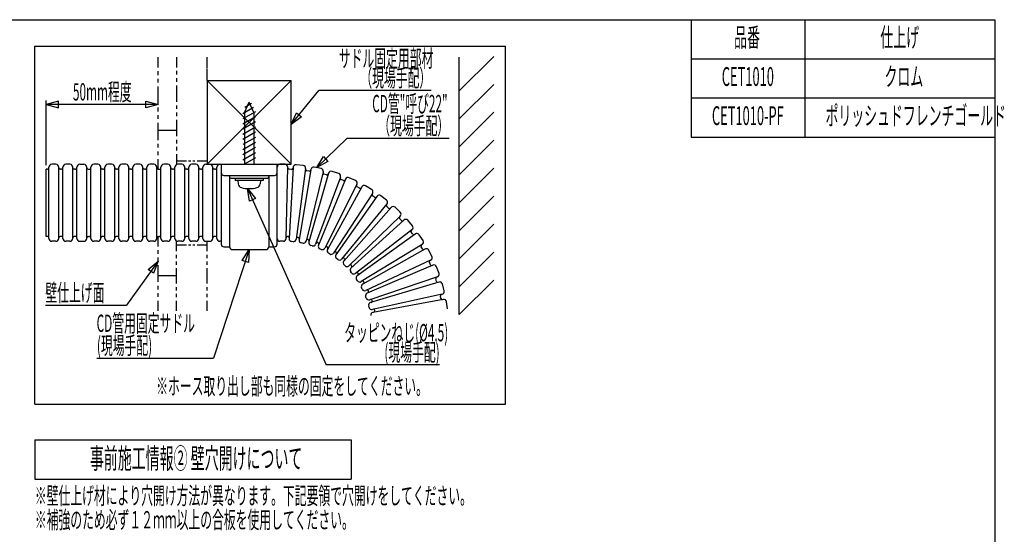
# Model space of a CAD drawing. Extents: x -105 to 315, y 0 to 297.
# Drawn here: x 119 to 295, y 188 to 280 of the extents above; entities that cross this region are included whole.
import ezdxf
from ezdxf.enums import TextEntityAlignment as Align

# ---------------------------------------------------------------- set-up
doc = ezdxf.new("R2010")
doc.units = 0
for name, pattern in [('AIGENLINE046', [2.4344, 0.6086, -0.6086, 0.6086, -0.6086]), ('AIGENLINE047', [5.7818, 2.7388, -0.6086, 0.6086, -0.6086, 0.6086, -0.6086]), ('AIGENLINE048', [2.5876, 0.6469, -0.6469, 0.6469, -0.6469]), ('AIGENLINE049', [6.1454, 2.9109, -0.6469, 0.6469, -0.6469, 0.6469, -0.6469]), ('AIGENLINE050', [1.52, 0.38, -0.38, 0.38, -0.38]), ('AIGENLINE051', [0.42, 0.105, -0.105, 0.105, -0.105]), ('AIGENLINE052', [2.676, 0.669, -0.669, 0.669, -0.669]), ('AIGENLINE053', [6.3553, 3.0103, -0.669, 0.669, -0.669, 0.669, -0.669]), ('AIGENLINE054', [2.7332, 0.6833, -0.6833, 0.6833, -0.6833]), ('AIGENLINE055', [6.4915, 3.075, -0.6833, 0.6833, -0.6833, 0.6833, -0.6833]), ('AIGENLINE075', [0])]:
    doc.linetypes.add(name, pattern=pattern)
for name, color, linetype in [('LAYER_1', 7, 'CONTINUOUS'), ('LAYER_2', 7, 'CONTINUOUS'), ('LAYER_3', 7, 'CONTINUOUS')]:
    doc.layers.add(name, color=color, linetype=linetype)
doc.styles.get("Standard").update_dxf_attribs({"font": 'TXT', "bigfont": 'BIGFONT'})

# ---------------------------------------------------------------- blocks, each defined once
blk = doc.blocks.new('AIGNBL02010002')
at = {"layer": 'LAYER_2'}
blk.add_line((122.0511, 205.0775), (178.4971, 205.0775), dxfattribs=at)
blk = doc.blocks.new('AIGNBL02010003')
at = {"layer": 'LAYER_2'}
blk.add_line((122.0511, 205.0775), (122.0511, 198.0558), dxfattribs=at)
blk = doc.blocks.new('AIGNBL02010004')
at = {"layer": 'LAYER_2'}
blk.add_line((122.0511, 198.0558), (178.4971, 198.0558), dxfattribs=at)
blk = doc.blocks.new('AIGNBL02010005')
at = {"layer": 'LAYER_2'}
blk.add_line((178.4971, 205.0775), (178.4971, 198.0558), dxfattribs=at)
blk = doc.blocks.new('AIGNBL020100A8')
at = {"layer": 'LAYER_2'}
blk.add_line((167.8011, 269.3057), (152.8011, 254.3057), dxfattribs=at)
blk = doc.blocks.new('AIGNBL020100A9')
at = {"layer": 'LAYER_2'}
blk.add_line((167.8011, 254.3057), (152.8011, 269.3057), dxfattribs=at)
blk = doc.blocks.new('AIGNBL020100AA')
at = {"layer": 'LAYER_2'}
blk.add_line((197.8011, 262.4307), (203.9674, 268.5969), dxfattribs=at)
blk = doc.blocks.new('AIGNBL020100AB')
at = {"layer": 'LAYER_2'}
blk.add_line((197.8011, 257.4307), (203.9674, 263.5969), dxfattribs=at)
blk = doc.blocks.new('AIGNBL020100AC')
at = {"layer": 'LAYER_2'}
blk.add_line((197.8011, 267.4307), (203.9674, 273.5969), dxfattribs=at)
blk = doc.blocks.new('AIGNBL020100AD')
at = {"layer": 'LAYER_2'}
blk.add_line((197.8011, 252.4307), (203.9674, 258.5969), dxfattribs=at)
blk = doc.blocks.new('AIGNBL020100AE')
at = {"layer": 'LAYER_2'}
blk.add_line((197.8011, 247.4307), (203.9674, 253.5969), dxfattribs=at)
blk = doc.blocks.new('AIGNBL020100AF')
at = {"layer": 'LAYER_2'}
blk.add_line((197.8011, 242.4307), (203.9674, 248.5969), dxfattribs=at)
blk = doc.blocks.new('AIGNBL020100B0')
at = {"layer": 'LAYER_2'}
blk.add_line((197.8011, 237.4307), (203.9674, 243.5969), dxfattribs=at)
blk = doc.blocks.new('AIGNBL020100B1')
at = {"layer": 'LAYER_2'}
blk.add_line((197.8011, 232.4307), (203.9674, 238.5969), dxfattribs=at)
blk = doc.blocks.new('AIGNBL020100B2')
at = {"layer": 'LAYER_2'}
blk.add_line((197.8011, 227.4307), (203.9674, 233.5969), dxfattribs=at)
blk = doc.blocks.new('AIGNBL020100B3')
at = {"layer": 'LAYER_2'}
blk.add_line((122.0511, 275.4307), (206.0511, 275.4307), dxfattribs=at)
blk = doc.blocks.new('AIGNBL020100B4')
at = {"layer": 'LAYER_2'}
blk.add_line((206.0511, 211.4307), (206.0511, 275.4307), dxfattribs=at)
blk = doc.blocks.new('AIGNBL020100B5')
at = {"layer": 'LAYER_2'}
blk.add_line((122.0511, 211.4307), (122.0511, 275.4307), dxfattribs=at)
blk = doc.blocks.new('AIGNBL020100B6')
at = {"layer": 'LAYER_2'}
blk.add_line((122.0511, 211.4307), (206.0511, 211.4307), dxfattribs=at)
blk = doc.blocks.new('AIGNBL020200D1')
at = {"layer": 'LAYER_2'}
for p, q in [((147.3011, 238.7557), (147.3011, 240.5557)), ((147.3011, 228.1307), (147.3011, 229.9307))]:
    blk.add_line(p, q, dxfattribs=at)
at = {"layer": 'LAYER_2', "linetype": 'AIGENLINE047'}
blk.add_line((147.3011, 232.9738), (147.3011, 238.4513), dxfattribs=at)
at = {"layer": 'LAYER_2', "linetype": 'AIGENLINE046'}
blk.add_line((147.3011, 230.5393), (147.3011, 232.6694), dxfattribs=at)
blk = doc.blocks.new('AIGNBL020100D0')
at = {"layer": 'LAYER_2'}
blk.add_blockref('AIGNBL020200D1', (0, 0), dxfattribs=at)
blk = doc.blocks.new('AIGNBL020100D2')
at = {"layer": 'LAYER_2', "linetype": 'AIGENLINE075'}
blk.add_line((144.0511, 234.4307), (147.3011, 234.4307), dxfattribs=at)
blk = doc.blocks.new('AIGNBL020200D4')
at = {"layer": 'LAYER_2'}
for p, q in [((147.3011, 273.4306), (147.3011, 271.6307)), ((147.3011, 256.1057), (147.3011, 254.3057))]:
    blk.add_line(p, q, dxfattribs=at)
at = {"layer": 'LAYER_2', "linetype": 'AIGENLINE048'}
blk.add_line((147.3011, 270.9838), (147.3011, 268.7197), dxfattribs=at)
at = {"layer": 'LAYER_2', "linetype": 'AIGENLINE049'}
blk.add_line((147.3011, 268.3963), (147.3011, 256.4291), dxfattribs=at)
blk = doc.blocks.new('AIGNBL020100D3')
at = {"layer": 'LAYER_2'}
blk.add_blockref('AIGNBL020200D4', (0, 0), dxfattribs=at)
blk = doc.blocks.new('AIGNBL020100D5')
at = {"layer": 'LAYER_2', "linetype": 'AIGENLINE075'}
blk.add_line((144.0511, 260.4307), (147.3011, 260.4307), dxfattribs=at)
blk = doc.blocks.new('AIGNBL020200D7')
at = {"layer": 'LAYER_2'}
for p, q in [((147.3011, 254.9307), (149.1011, 254.9307)), ((151.0011, 254.9307), (152.8011, 254.9307))]:
    blk.add_line(p, q, dxfattribs=at)
at = {"layer": 'LAYER_2', "linetype": 'AIGENLINE050'}
blk.add_line((149.4811, 254.9307), (150.8111, 254.9307), dxfattribs=at)
blk = doc.blocks.new('AIGNBL020100D6')
at = {"layer": 'LAYER_2'}
blk.add_blockref('AIGNBL020200D7', (0, 0), dxfattribs=at)
blk = doc.blocks.new('AIGNBL020200D9')
at = {"layer": 'LAYER_2'}
for p, q in [((147.3011, 239.9306), (149.1011, 239.9306)), ((151.0011, 239.9306), (152.8011, 239.9306))]:
    blk.add_line(p, q, dxfattribs=at)
at = {"layer": 'LAYER_2', "linetype": 'AIGENLINE050'}
blk.add_line((149.4811, 239.9306), (150.8111, 239.9306), dxfattribs=at)
blk = doc.blocks.new('AIGNBL020100D8')
at = {"layer": 'LAYER_2'}
blk.add_blockref('AIGNBL020200D9', (0, 0), dxfattribs=at)
blk = doc.blocks.new('AIGNBL020200DB')
at = {"layer": 'LAYER_2'}
for p, q in [((152.8011, 238.7557), (152.8011, 240.5557)), ((152.8011, 228.1307), (152.8011, 229.9307))]:
    blk.add_line(p, q, dxfattribs=at)
at = {"layer": 'LAYER_2', "linetype": 'AIGENLINE047'}
blk.add_line((152.8011, 232.9738), (152.8011, 238.4513), dxfattribs=at)
at = {"layer": 'LAYER_2', "linetype": 'AIGENLINE046'}
blk.add_line((152.8011, 230.5393), (152.8011, 232.6694), dxfattribs=at)
blk = doc.blocks.new('AIGNBL020100DA')
at = {"layer": 'LAYER_2'}
blk.add_blockref('AIGNBL020200DB', (0, 0), dxfattribs=at)
blk = doc.blocks.new('AIGNBL020200DD')
at = {"layer": 'LAYER_2'}
for p, q in [((152.8011, 271.6307), (152.8011, 273.4306)), ((152.8011, 269.3057), (152.8011, 271.1057))]:
    blk.add_line(p, q, dxfattribs=at)
at = {"layer": 'LAYER_2', "linetype": 'AIGENLINE051'}
blk.add_line((152.8011, 271.2107), (152.8011, 271.5782), dxfattribs=at)
blk = doc.blocks.new('AIGNBL020100DC')
at = {"layer": 'LAYER_2'}
blk.add_blockref('AIGNBL020200DD', (0, 0), dxfattribs=at)
blk = doc.blocks.new('AIGNBL020200DF')
at = {"layer": 'LAYER_2'}
for p, q in [((144.0511, 239.6307), (144.0511, 241.4307)), ((144.0511, 228.1307), (144.0511, 229.9307))]:
    blk.add_line(p, q, dxfattribs=at)
at = {"layer": 'LAYER_2', "linetype": 'AIGENLINE053'}
blk.add_line((144.0511, 233.2755), (144.0511, 239.2962), dxfattribs=at)
at = {"layer": 'LAYER_2', "linetype": 'AIGENLINE052'}
blk.add_line((144.0511, 230.5996), (144.0511, 232.941), dxfattribs=at)
blk = doc.blocks.new('AIGNBL020100DE')
at = {"layer": 'LAYER_2'}
blk.add_blockref('AIGNBL020200DF', (0, 0), dxfattribs=at)
blk = doc.blocks.new('AIGNBL020200E1')
at = {"layer": 'LAYER_2'}
for p, q in [((144.0511, 271.6307), (144.0511, 273.4306)), ((144.0511, 253.4307), (144.0511, 255.2307))]:
    blk.add_line(p, q, dxfattribs=at)
at = {"layer": 'LAYER_2', "linetype": 'AIGENLINE055'}
blk.add_line((144.0511, 258.6473), (144.0511, 271.289), dxfattribs=at)
at = {"layer": 'LAYER_2', "linetype": 'AIGENLINE054'}
blk.add_line((144.0511, 255.914), (144.0511, 258.3057), dxfattribs=at)
blk = doc.blocks.new('AIGNBL020100E0')
at = {"layer": 'LAYER_2'}
blk.add_blockref('AIGNBL020200E1', (0, 0), dxfattribs=at)
blk = doc.blocks.new('AIGNBL02010230')
at = {"layer": 'LAYER_2'}
blk.add_line((124.0511, 254.1307), (124.0511, 265.7109), dxfattribs=at)
blk = doc.blocks.new('AIGNBL02020232')
at = {"layer": 'LAYER_2'}
for p, q in [((141.8411, 265.6033), (144.0516, 265.0109)), ((141.8411, 264.4185), (141.8411, 265.6033)), ((144.0516, 265.0109), (141.8411, 264.4185))]:
    blk.add_line(p, q, dxfattribs=at)
blk = doc.blocks.new('AIGNBL02020233')
at = {"layer": 'LAYER_2'}
for p, q in [((126.2612, 265.6033), (124.0507, 265.0109)), ((126.2612, 264.4185), (126.2612, 265.6033)), ((124.0507, 265.0109), (126.2612, 264.4185))]:
    blk.add_line(p, q, dxfattribs=at)
blk = doc.blocks.new('AIGNBL02010231')
at = {"layer": 'LAYER_2'}
blk.add_line((144.0511, 265.0109), (124.0511, 265.0109), dxfattribs=at)
for name in ['AIGNBL02020233', 'AIGNBL02020232']:
    blk.add_blockref(name, (0, 0), dxfattribs=at)
blk = doc.blocks.new('AIGNBL02010234')
at = {"layer": 'LAYER_2'}
blk.add_line((196.0118, 258.9401), (177.7653, 258.9401), dxfattribs=at)
blk = doc.blocks.new('AIGNBL02020236')
at = {"layer": 'LAYER_2'}
for p, q in [((172.379, 253.7209), (173.5543, 255.6846)), ((173.5543, 255.6846), (174.3788, 254.8337)), ((174.3788, 254.8337), (172.379, 253.7209))]:
    blk.add_line(p, q, dxfattribs=at)
blk = doc.blocks.new('AIGNBL02010235')
at = {"layer": 'LAYER_2'}
blk.add_line((172.379, 253.7209), (177.7653, 258.9401), dxfattribs=at)
blk.add_blockref('AIGNBL02020236', (0, 0), dxfattribs=at)
blk = doc.blocks.new('AIGNBL02010237')
at = {"layer": 'LAYER_2'}
blk.add_line((194.3157, 218.4673), (174.0454, 218.4673), dxfattribs=at)
blk = doc.blocks.new('AIGNBL02020239')
at = {"layer": 'LAYER_2'}
for p, q in [((160.3501, 247.7055), (159.9904, 249.9655)), ((159.9904, 249.9655), (161.4321, 248.1883)), ((161.4321, 248.1883), (160.3501, 247.7055))]:
    blk.add_line(p, q, dxfattribs=at)
blk = doc.blocks.new('AIGNBL02010238')
at = {"layer": 'LAYER_2'}
blk.add_line((159.9904, 249.9655), (174.0454, 218.4673), dxfattribs=at)
blk.add_blockref('AIGNBL02020239', (0, 0), dxfattribs=at)
blk = doc.blocks.new('AIGNBL0201023A')
at = {"layer": 'LAYER_2'}
blk.add_line((133.1212, 219.6704), (153.9398, 219.6704), dxfattribs=at)
blk = doc.blocks.new('AIGNBL0202023C')
at = {"layer": 'LAYER_2'}
for p, q in [((159.0436, 237.1397), (160.2952, 239.0557)), ((160.2952, 239.0557), (160.1694, 236.7706)), ((160.1694, 236.7706), (159.0436, 237.1397))]:
    blk.add_line(p, q, dxfattribs=at)
blk = doc.blocks.new('AIGNBL0201023B')
at = {"layer": 'LAYER_2'}
blk.add_line((160.2952, 239.0557), (153.9398, 219.6704), dxfattribs=at)
blk.add_blockref('AIGNBL0202023C', (0, 0), dxfattribs=at)
blk = doc.blocks.new('AIGNBL0201023D')
at = {"layer": 'LAYER_2'}
blk.add_line((123.9126, 229.1037), (138.4093, 229.1037), dxfattribs=at)
blk = doc.blocks.new('AIGNBL0202023F')
at = {"layer": 'LAYER_2'}
for p, q in [((142.2816, 235.5209), (144.0511, 236.9722)), ((144.0511, 236.9722), (143.2445, 234.8305)), ((143.2445, 234.8305), (142.2816, 235.5209))]:
    blk.add_line(p, q, dxfattribs=at)
blk = doc.blocks.new('AIGNBL0201023E')
at = {"layer": 'LAYER_2'}
blk.add_line((144.0511, 236.9722), (138.4093, 229.1037), dxfattribs=at)
blk.add_blockref('AIGNBL0202023F', (0, 0), dxfattribs=at)
blk = doc.blocks.new('AIGNBL02010240')
at = {"layer": 'LAYER_2'}
blk.add_line((192.801, 267.4958), (172.7281, 267.4958), dxfattribs=at)
blk = doc.blocks.new('AIGNBL02020242')
at = {"layer": 'LAYER_2'}
for p, q in [((167.8011, 261.4194), (168.7332, 263.5095)), ((169.6535, 262.7633), (167.8011, 261.4194)), ((168.7332, 263.5095), (169.6535, 262.7633))]:
    blk.add_line(p, q, dxfattribs=at)
blk = doc.blocks.new('AIGNBL02010241')
at = {"layer": 'LAYER_2'}
blk.add_line((167.8011, 261.4194), (172.7281, 267.4958), dxfattribs=at)
blk.add_blockref('AIGNBL02020242', (0, 0), dxfattribs=at)

msp = doc.modelspace()

# ---------------------------------------------------------------- linework, layer by layer
at = {"layer": 'LAYER_2'}
for p, q in [((197.8011, 227.4307), (197.8011, 273.4307)), ((152.8011, 269.3057), (167.8011, 269.3057)), ((152.8011, 269.3057), (152.8011, 254.3057)), ((167.8011, 254.3057), (167.8011, 269.3057)), ((161.0802, 264.4287), (159.1761, 263.3294)), ((159.4511, 263.5557), (160.3011, 265.4057)), ((160.7468, 265.1542), (159.5336, 264.4538)), ((161.1511, 263.5557), (160.3011, 265.4057)), ((161.4261, 263.7105), (159.1761, 262.4114)), ((161.4261, 262.7925), (159.1761, 261.4934)), ((159.4511, 263.5557), (159.4511, 254.3057)), ((161.1511, 263.5557), (161.1511, 254.3057)), ((161.4261, 261.8745), (159.1761, 260.5754)), ((161.4261, 260.9565), (159.1761, 259.6574)), ((161.4261, 260.0385), (159.1761, 258.7395)), ((161.4261, 259.1205), (159.1761, 257.8215)), ((161.4261, 258.2025), (159.1761, 256.9035)), ((161.4261, 257.2845), (159.1761, 255.9855)), ((161.4261, 256.3666), (159.1761, 255.0675)), ((161.4261, 255.4486), (159.4465, 254.3057)), ((124.0511, 241.4307), (124.0511, 253.4307)), ((124.3011, 253.4307), (124.0511, 253.4307)), ((124.5511, 241.0557), (124.5511, 253.8057)), ((125.8011, 254.3057), (125.0511, 254.3057)), ((126.3011, 241.0557), (126.3011, 253.8057)), ((126.8011, 253.4307), (126.5511, 253.4307)), ((127.0511, 241.0557), (127.0511, 253.8057)), ((128.3011, 254.3057), (127.5511, 254.3057)), ((128.8011, 241.0557), (128.8011, 253.8057)), ((129.3011, 253.4307), (129.0511, 253.4307)), ((129.5511, 241.0557), (129.5511, 253.8057)), ((130.0511, 254.3057), (130.8011, 254.3057)), ((131.3011, 241.0557), (131.3011, 253.8057)), ((131.5511, 253.4307), (131.8011, 253.4307)), ((132.0511, 241.0557), (132.0511, 253.8057)), ((133.3011, 254.3057), (132.5511, 254.3057)), ((133.8011, 241.0557), (133.8011, 253.8057)), ((134.3011, 253.4307), (134.0511, 253.4307)), ((134.5511, 241.0557), (134.5511, 253.8057)), ((135.8011, 254.3057), (135.0511, 254.3057)), ((136.3011, 241.0557), (136.3011, 253.8057)), ((136.8011, 253.4307), (136.5511, 253.4307)), ((137.0511, 241.0557), (137.0511, 253.8057)), ((138.3011, 254.3057), (137.5511, 254.3057)), ((138.8011, 241.0557), (138.8011, 253.8057)), ((139.3011, 253.4307), (139.0511, 253.4307)), ((139.5511, 241.0557), (139.5511, 253.8057)), ((140.8011, 254.3057), (140.0511, 254.3057)), ((141.3011, 241.0557), (141.3011, 253.8057)), ((141.8011, 253.4307), (141.5511, 253.4307)), ((142.0511, 241.0557), (142.0511, 253.8057)), ((143.3011, 254.3057), (142.5511, 254.3057)), ((143.8011, 241.0557), (143.8011, 253.8057)), ((144.0511, 253.4307), (144.3011, 253.4307)), ((144.5511, 241.0557), (144.5511, 253.8057)), ((145.8011, 254.3057), (145.0511, 254.3057)), ((146.3011, 241.0557), (146.3011, 253.8057)), ((146.8011, 253.4307), (146.5511, 253.4307)), ((147.0511, 241.0557), (147.0511, 253.8057)), ((148.3011, 254.3057), (147.5511, 254.3057)), ((148.8011, 241.0557), (148.8011, 253.8057)), ((149.3011, 253.4307), (149.0511, 253.4307)), ((149.5511, 241.0557), (149.5511, 253.8057)), ((150.8011, 254.3057), (150.0511, 254.3057)), ((151.3011, 241.0557), (151.3011, 253.8057)), ((151.8011, 253.4307), (151.5511, 253.4307)), ((152.0511, 241.0557), (152.0511, 253.8057)), ((152.5511, 254.3057), (167.8011, 254.3057)), ((153.8011, 241.0557), (153.8011, 253.8057)), ((154.3011, 253.4307), (154.0511, 253.4307)), ((154.5511, 241.0557), (154.5511, 253.8057)), ((155.3011, 254.3057), (155.3011, 240.0557)), ((165.3011, 240.0557), (165.3011, 254.3057)), ((166.6953, 254.3053), (165.8011, 254.3057)), ((166.7039, 254.3052), (166.6953, 254.3053)), ((166.9093, 241.0439), (167.1927, 253.7942)), ((167.887, 253.3993), (167.4322, 253.417)), ((168.1551, 253.7567), (167.4465, 241.023)), ((168.1556, 253.7654), (168.1551, 253.7567)), ((169.9529, 254.108), (168.6907, 254.2276)), ((170.3906, 253.5449), (168.6945, 240.9047)), ((171.3428, 253.4009), (169.2261, 240.8244)), ((169.9615, 254.1069), (169.9529, 254.108)), ((171.3443, 253.4094), (171.3428, 253.4009)), ((173.1685, 253.5506), (171.9274, 253.8095)), ((173.1769, 253.5486), (173.1685, 253.5506)), ((155.8011, 252.3057), (164.8011, 252.3057)), ((156.8011, 252.3057), (156.8011, 239.5557)), ((157.0511, 251.8057), (163.5511, 251.8057)), ((157.8011, 251.8057), (157.8011, 251.4057)), ((162.8011, 251.4057), (157.8011, 251.4057)), ((158.3011, 251.4056), (158.3546, 250.7942)), ((162.3011, 251.4056), (162.2476, 250.7942)), ((162.8011, 251.8057), (162.8011, 251.4057)), ((163.8011, 252.3057), (163.8011, 239.5557)), ((173.541, 252.9424), (170.4533, 240.5684)), ((171.0367, 253.0755), (170.5867, 253.1435)), ((174.4714, 252.6937), (170.9727, 240.4295)), ((176.6052, 251.9941), (172.1639, 240.039)), ((177.5022, 251.6437), (172.6647, 239.8434)), ((174.1311, 252.4042), (173.6914, 252.5217)), ((174.4739, 252.702), (174.4714, 252.6937)), ((176.3024, 252.6399), (175.0977, 253.0349)), ((176.3106, 252.637), (176.3024, 252.6399)), ((177.1319, 251.3938), (176.708, 251.5594)), ((177.5056, 251.6517), (177.5022, 251.6437)), ((179.316, 251.3872), (178.1625, 251.9134)), ((179.5452, 250.7118), (173.8052, 239.3232)), ((180.3979, 250.2641), (174.2812, 239.0732)), ((179.3238, 251.3834), (179.316, 251.3872)), ((180.0021, 250.0567), (179.5992, 250.2683)), ((180.4021, 250.2717), (180.3979, 250.2641)), ((182.172, 249.8079), (181.084, 250.4588)), ((182.1793, 249.8033), (182.172, 249.8079)), ((182.3249, 249.1113), (175.357, 238.4297)), ((183.1227, 248.5717), (175.8023, 238.1284)), ((182.7063, 248.4096), (182.3294, 248.6645)), ((183.1277, 248.5788), (183.1227, 248.5717)), ((184.8352, 247.9216), (183.8261, 248.6891)), ((184.842, 247.9161), (184.8352, 247.9216)), ((184.9099, 247.2123), (176.8, 237.3695)), ((185.6429, 246.5876), (177.2092, 237.0208)), ((185.2111, 246.4726), (184.8648, 246.7678)), ((185.6486, 246.594), (185.6429, 246.5876)), ((187.2727, 245.7515), (186.355, 246.6262)), ((187.2683, 245.0383), (178.1166, 236.1559)), ((187.4856, 244.2697), (187.1741, 244.6015)), ((187.2788, 245.7453), (187.2727, 245.7515)), ((187.9274, 244.3361), (178.4846, 235.7639)), ((189.3709, 242.6161), (179.2904, 234.8037)), ((187.9339, 244.3419), (187.9274, 244.3361)), ((189.4545, 243.3244), (188.6395, 244.2955)), ((189.4598, 243.3176), (189.4545, 243.3244)), ((124.3011, 241.4307), (124.0511, 241.4307)), ((126.8011, 241.4307), (126.5511, 241.4307)), ((129.3011, 241.4307), (129.0511, 241.4307)), ((131.5511, 241.4307), (131.8011, 241.4307)), ((134.3011, 241.4307), (134.0511, 241.4307)), ((136.8011, 241.4307), (136.5511, 241.4307)), ((139.3011, 241.4307), (139.0511, 241.4307)), ((141.8011, 241.4307), (141.5511, 241.4307)), ((144.0511, 241.4307), (144.3011, 241.4307)), ((146.8011, 241.4307), (146.5511, 241.4307)), ((149.3011, 241.4307), (149.0511, 241.4307)), ((151.8011, 241.4307), (151.5511, 241.4307)), ((154.3011, 241.4307), (154.0511, 241.4307)), ((166.9123, 241.1786), (166.9122, 241.1747)), ((167.2142, 241.4173), (167.1715, 241.419)), ((167.2181, 241.4171), (167.2142, 241.4173)), ((168.7125, 241.0382), (168.7119, 241.0344)), ((169.039, 241.242), (168.9968, 241.2484)), ((169.0428, 241.2414), (169.039, 241.242)), ((170.833, 240.8654), (170.7918, 240.8764)), ((170.8368, 240.8644), (170.833, 240.8654)), ((189.9481, 241.8451), (179.6127, 234.3733)), ((189.5016, 241.8281), (189.2289, 242.1925)), ((189.9552, 241.8501), (189.9481, 241.8451)), ((191.3535, 240.6702), (190.6512, 241.7258)), ((125.8011, 240.5557), (125.0511, 240.5557)), ((128.3011, 240.5557), (127.5511, 240.5557)), ((130.0511, 240.5557), (130.8011, 240.5557)), ((133.3011, 240.5557), (132.5511, 240.5557)), ((135.8011, 240.5557), (135.0511, 240.5557)), ((138.3011, 240.5557), (137.5511, 240.5557)), ((140.8011, 240.5557), (140.0511, 240.5557)), ((143.3011, 240.5557), (142.5511, 240.5557)), ((145.8011, 240.5557), (145.0511, 240.5557)), ((148.3011, 240.5557), (147.5511, 240.5557)), ((150.8011, 240.5557), (150.0511, 240.5557)), ((152.5511, 240.5557), (153.3011, 240.5557)), ((155.3011, 240.5557), (155.0511, 240.5557)), ((155.8011, 239.5557), (156.8011, 239.5557)), ((163.8011, 239.5557), (164.8011, 239.5557)), ((166.4344, 240.5557), (165.8011, 240.5557)), ((168.1479, 240.4739), (167.9025, 240.4971)), ((169.8622, 240.2008), (169.621, 240.2511)), ((170.4859, 240.6991), (170.485, 240.6953)), ((171.5357, 239.7393), (171.3015, 239.816)), ((172.2108, 240.1653), (172.2094, 240.1617)), ((172.5742, 240.292), (172.5344, 240.3076)), ((172.5778, 240.2906), (172.5742, 240.292)), ((173.1476, 239.095), (172.9234, 239.1972)), ((173.8658, 239.4434), (173.8641, 239.44)), ((174.2411, 239.5291), (174.2033, 239.549)), ((174.2445, 239.5273), (174.2411, 239.5291)), ((191.1919, 239.9755), (180.307, 233.3296)), ((191.68, 239.1453), (180.5795, 232.8661)), ((191.2344, 239.178), (191.0038, 239.5703)), ((191.3581, 240.6628), (191.3535, 240.6702)), ((191.6876, 239.1495), (191.68, 239.1453)), ((157.3011, 239.0557), (163.3011, 239.0557)), ((174.6781, 238.2758), (174.4666, 238.4023)), ((175.4306, 238.5425), (175.4284, 238.5392)), ((175.813, 238.586), (175.7776, 238.6099)), ((175.8162, 238.5838), (175.813, 238.586)), ((176.1083, 237.2919), (175.9122, 237.4411)), ((176.8857, 237.4735), (176.8832, 237.4705)), ((177.2706, 237.4743), (177.2381, 237.502)), ((177.2735, 237.4718), (177.2706, 237.4743)), ((192.9464, 237.8218), (192.3656, 238.9487)), ((192.9501, 237.8139), (192.9464, 237.8218)), ((177.4206, 236.1555), (177.2422, 236.3255)), ((178.2133, 236.2497), (178.2105, 236.247)), ((178.5959, 236.2078), (178.5667, 236.2389)), ((178.5985, 236.205), (178.5959, 236.2078)), ((192.7087, 237.1493), (181.1538, 231.7518)), ((193.1017, 236.2701), (181.3732, 231.261)), ((192.6625, 236.352), (192.4768, 236.7675)), ((193.1097, 236.2734), (193.1017, 236.2701)), ((194.2135, 234.8142), (193.7613, 235.9986)), ((178.5986, 234.8805), (178.4402, 235.0692)), ((179.3969, 234.8861), (179.3938, 234.8838)), ((179.7725, 234.8021), (179.7469, 234.8363)), ((179.7748, 234.799), (179.7725, 234.8021)), ((193.9027, 234.1723), (181.8203, 230.0899)), ((194.2163, 234.806), (194.2135, 234.8142)), ((179.628, 233.4826), (179.4915, 233.6878)), ((180.496, 231.9793), (180.3831, 232.1983)), ((180.422, 233.3997), (180.4187, 233.3977)), ((180.786, 233.2745), (180.7643, 233.3114)), ((180.7879, 233.2712), (180.786, 233.2745)), ((194.1957, 233.2549), (181.9839, 229.5777)), ((193.7683, 233.385), (193.6298, 233.8185)), ((194.204, 233.2573), (194.1957, 233.2549)), ((195.1391, 231.6847), (194.8211, 232.9119)), ((181.1918, 230.3889), (181.1039, 230.6191)), ((181.2758, 231.8088), (181.2723, 231.8072)), ((181.6237, 231.644), (181.6062, 231.683)), ((181.6252, 231.6404), (181.6237, 231.644)), ((194.7591, 231.0812), (182.2984, 228.3642)), ((194.5382, 230.3136), (194.4486, 230.7598)), ((195.1411, 231.6762), (195.1391, 231.6847)), ((181.7069, 228.7311), (181.6451, 228.9697)), ((181.9479, 230.1329), (181.9443, 230.1317)), ((182.2754, 229.9306), (182.2624, 229.9713)), ((182.2765, 229.9269), (182.2754, 229.9306)), ((194.9485, 230.1369), (182.4042, 227.8371)), ((194.957, 230.1384), (194.9485, 230.1369)), ((195.7119, 228.4717), (195.532, 229.7267)), ((182.43, 228.3929), (182.4262, 228.3921)), ((182.7329, 228.1554), (182.7245, 228.1973)), ((182.7337, 228.1517), (182.7329, 228.1554))]:
    msp.add_line(p, q, dxfattribs=at)
for centre, radius, start, end in [((124.3011, 253.6807), 0.25, 269.990199, 0.009801), ((125.0511, 253.8057), 0.5, 90.004899, 179.995101), ((125.8011, 253.8057), 0.5, 359.999955, 90.000045), ((126.5511, 253.6807), 0.25, 180.000092, 269.999908), ((126.8011, 253.6807), 0.25, 269.990199, 0.009801), ((127.5511, 253.8057), 0.5, 90.004899, 179.995101), ((128.3011, 253.8057), 0.5, 359.999955, 90.000045), ((129.0511, 253.6807), 0.25, 180.000093, 269.999907), ((129.3011, 253.6807), 0.25, 269.990199, 0.009801), ((130.0511, 253.8057), 0.5, 90.004899, 179.995101), ((130.8011, 253.8057), 0.5, 359.999955, 90.000045), ((131.5511, 253.6807), 0.25, 180.000093, 269.999907), ((131.8011, 253.6807), 0.25, 269.990199, 0.009801), ((132.5511, 253.8057), 0.5, 90.004899, 179.995101), ((133.3011, 253.8057), 0.5, 359.999955, 90.000045), ((134.0511, 253.6807), 0.25, 180.000093, 269.999907), ((134.3011, 253.6807), 0.25, 269.990199, 0.009801), ((135.0511, 253.8057), 0.5, 90.004899, 179.995101), ((135.8011, 253.8057), 0.5, 359.999955, 90.000045), ((136.5511, 253.6807), 0.25, 180.000093, 269.999907), ((136.8011, 253.6807), 0.25, 269.990199, 0.009801), ((137.5511, 253.8057), 0.5, 90.004899, 179.995101), ((138.3011, 253.8057), 0.5, 359.999955, 90.000045), ((139.0511, 253.6807), 0.25, 180.000093, 269.999907), ((139.3011, 253.6807), 0.25, 269.990199, 0.009801), ((140.0511, 253.8057), 0.5, 90.004899, 179.995101), ((140.8011, 253.8057), 0.5, 359.999955, 90.000045), ((141.5511, 253.6807), 0.25, 180.000093, 269.999907), ((141.8011, 253.6807), 0.25, 269.990199, 0.009801), ((142.5511, 253.8057), 0.5, 90.004899, 179.995101), ((143.3011, 253.8057), 0.5, 359.999955, 90.000045), ((144.0511, 253.6807), 0.25, 180.000093, 269.999907), ((144.3011, 253.6807), 0.25, 269.990199, 0.009801), ((145.0511, 253.8057), 0.5, 90.004899, 179.995101), ((145.8011, 253.8057), 0.5, 359.999955, 90.000045), ((146.5511, 253.6807), 0.25, 180.000093, 269.999907), ((146.8011, 253.6807), 0.25, 269.990199, 0.009801), ((147.5511, 253.8057), 0.5, 90.004899, 179.995101), ((148.3011, 253.8057), 0.5, 359.999955, 90.000045), ((149.0511, 253.6807), 0.25, 180.000093, 269.999907), ((149.3011, 253.6807), 0.25, 269.990199, 0.009801), ((150.0511, 253.8057), 0.5, 90.004899, 179.995101), ((150.8011, 253.8057), 0.5, 359.999955, 90.000045), ((151.5511, 253.6807), 0.25, 180.000093, 269.999907), ((151.8011, 253.6807), 0.25, 269.990199, 0.009802), ((152.5511, 253.8057), 0.5, 90.0049, 179.9951), ((153.3011, 253.8057), 0.5, 359.999955, 90.000045), ((154.0511, 253.6807), 0.25, 180.000093, 269.999907), ((154.3011, 253.6807), 0.25, 269.990198, 0.009802), ((155.0511, 253.8057), 0.5, 90.0049, 179.9951), ((165.8011, 253.8057), 0.5, 90.0049, 179.9951), ((166.6928, 253.8053), 0.5, 358.725257, 88.730719), ((167.44, 253.6669), 0.25, 178.716972, 268.221535), ((167.8987, 253.649), 0.25, 267.32457, 356.826481), ((168.6543, 253.7289), 0.5, 85.820988, 175.817542), ((169.895, 253.6113), 0.5, 352.364454, 82.360689), ((170.6222, 253.3909), 0.25, 172.356136, 261.846008), ((171.0761, 253.3224), 0.25, 260.932334, 350.430654), ((171.8359, 253.3179), 0.5, 79.453334, 169.459392), ((173.0559, 253.0635), 0.5, 345.98853, 75.991787), ((155.8011, 252.8057), 0.5, 180.000046, 269.999954), ((157.0511, 252.0557), 0.25, 180.000093, 269.999907), ((163.5511, 252.0557), 0.25, 269.990198, 0.009802), ((164.8011, 252.8057), 0.5, 269.995099, 0.004901), ((173.7541, 252.7637), 0.25, 165.982383, 255.481787), ((174.1976, 252.6452), 0.25, 254.571203, 344.078692), ((174.9523, 252.5565), 0.5, 73.089591, 163.084936), ((176.1365, 252.1683), 0.5, 339.617488, 69.620435), ((176.7971, 251.7929), 0.25, 159.61793, 249.113692), ((177.2248, 251.6259), 0.25, 248.194854, 337.710851), ((177.9649, 251.4541), 0.5, 66.72204, 156.721285), ((159.1017, 250.8596), 0.75, 185.003142, 255.376934), ((160.3012, 255.4557), 5.5, 255.374434, 284.625566), ((161.5005, 250.8596), 0.75, 284.6294, 355.000652), ((179.0987, 250.9369), 0.5, 333.242881, 63.247814), ((179.7137, 250.4906), 0.25, 153.25527, 242.749958), ((180.1201, 250.2771), 0.25, 241.839204, 331.334809), ((180.8366, 250.0243), 0.5, 60.345671, 150.340813), ((181.9061, 249.3845), 0.5, 326.879206, 56.884757), ((182.4678, 248.8727), 0.25, 146.881076, 236.389943), ((182.8481, 248.6155), 0.25, 235.453475, 324.964082), ((183.5321, 248.2847), 0.5, 53.975994, 143.973472), ((184.524, 247.5302), 0.5, 320.514211, 50.507046), ((185.0254, 246.9593), 0.25, 140.511438, 230.018898), ((185.3748, 246.6616), 0.25, 229.09773, 318.591055), ((186.0179, 246.2569), 0.5, 47.607402, 137.612439), ((187.355, 244.7741), 0.25, 134.138161, 223.648414), ((186.92, 245.3971), 0.5, 314.150931, 44.147339), ((188.2635, 243.9659), 0.5, 41.238707, 131.236628), ((187.6692, 244.4394), 0.25, 222.737685, 312.247861), ((189.0646, 243.0113), 0.5, 307.774535, 37.780457), ((124.3011, 241.1807), 0.25, 359.999911, 90.000089), ((125.0511, 241.0557), 0.5, 180.000046, 269.999954), ((125.8011, 241.0557), 0.5, 269.9951, 0.0049), ((126.5511, 241.1807), 0.25, 90.009798, 179.990202), ((126.8011, 241.1807), 0.25, 359.999911, 90.000089), ((127.5511, 241.0557), 0.5, 180.000046, 269.999954), ((128.3011, 241.0557), 0.5, 269.9951, 0.0049), ((129.0511, 241.1807), 0.25, 90.009798, 179.990202), ((129.3011, 241.1807), 0.25, 359.999911, 90.000089), ((130.0511, 241.0557), 0.5, 180.000046, 269.999954), ((130.8011, 241.0557), 0.5, 269.9951, 0.0049), ((131.5511, 241.1807), 0.25, 90.009798, 179.990202), ((131.8011, 241.1807), 0.25, 359.999911, 90.000089), ((132.5511, 241.0557), 0.5, 180.000046, 269.999954), ((133.3011, 241.0557), 0.5, 269.9951, 0.0049), ((134.0511, 241.1807), 0.25, 90.009798, 179.990202), ((134.3011, 241.1807), 0.25, 359.999911, 90.000089), ((135.0511, 241.0557), 0.5, 180.000046, 269.999954), ((135.8011, 241.0557), 0.5, 269.9951, 0.0049), ((136.5511, 241.1807), 0.25, 90.009798, 179.990202), ((136.8011, 241.1807), 0.25, 359.999911, 90.000089), ((137.5511, 241.0557), 0.5, 180.000046, 269.999954), ((138.3011, 241.0557), 0.5, 269.9951, 0.0049), ((139.0511, 241.1807), 0.25, 90.009798, 179.990202), ((139.3011, 241.1807), 0.25, 359.999911, 90.000089), ((140.0511, 241.0557), 0.5, 180.000046, 269.999954), ((140.8011, 241.0557), 0.5, 269.9951, 0.0049), ((141.5511, 241.1807), 0.25, 90.009798, 179.990202), ((141.8011, 241.1807), 0.25, 359.999911, 90.000089), ((142.5511, 241.0557), 0.5, 180.000046, 269.999954), ((143.3011, 241.0557), 0.5, 269.9951, 0.0049), ((144.0511, 241.1807), 0.25, 90.009798, 179.990202), ((144.3011, 241.1807), 0.25, 359.999911, 90.000089), ((145.0511, 241.0557), 0.5, 180.000046, 269.999954), ((145.8011, 241.0557), 0.5, 269.9951, 0.0049), ((146.5511, 241.1807), 0.25, 90.009798, 179.990202), ((146.8011, 241.1807), 0.25, 359.999911, 90.000089), ((147.5511, 241.0557), 0.5, 180.000046, 269.999954), ((148.3011, 241.0557), 0.5, 269.995099, 0.0049), ((149.0511, 241.1807), 0.25, 90.009798, 179.990202), ((149.3011, 241.1807), 0.25, 359.99991, 90.000089), ((150.0511, 241.0557), 0.5, 180.000046, 269.999954), ((150.8011, 241.0557), 0.5, 269.995099, 0.004901), ((151.5511, 241.1807), 0.25, 90.009799, 179.990201), ((151.8011, 241.1807), 0.25, 359.99991, 90.00009), ((152.5511, 241.0557), 0.5, 180.000046, 269.999954), ((153.3011, 241.0557), 0.5, 269.995099, 0.004901), ((154.0511, 241.1807), 0.25, 90.009799, 179.990201), ((154.3011, 241.1807), 0.25, 359.99991, 90.00009), ((155.0511, 241.0557), 0.5, 180.000046, 269.999954), ((165.8011, 241.0557), 0.5, 180.000046, 269.999954), ((166.4094, 241.0551), 0.5, 270.498583, 358.721419), ((167.1621, 241.1692), 0.25, 87.854436, 177.835506), ((167.2042, 241.1675), 0.25, 356.809302, 86.815782), ((167.9458, 240.9953), 0.5, 176.818992, 265.037144), ((168.199, 240.9713), 0.5, 264.136355, 352.350107), ((168.9597, 241.0012), 0.25, 81.469943, 171.485524), ((169.0013, 240.9949), 0.25, 350.44471, 80.442234), ((170.7275, 240.6348), 0.25, 75.096192, 165.09707), ((170.7682, 240.624), 0.25, 344.08251, 74.064476), ((189.4278, 242.3439), 0.25, 127.773345, 217.274012), ((189.7029, 241.9764), 0.25, 216.375521, 305.877232), ((190.241, 241.4399), 0.5, 34.879403, 124.868974), ((155.8011, 240.0557), 0.5, 180.000046, 269.999954), ((157.3011, 239.5557), 0.5, 180.000046, 269.999954), ((163.3011, 239.5557), 0.5, 269.995099, 0.004901), ((164.8011, 240.0557), 0.5, 269.995099, 0.004901), ((169.7192, 240.7414), 0.5, 170.443991, 258.675636), ((169.9682, 240.6895), 0.5, 257.765485, 345.988765), ((171.4535, 240.2923), 0.5, 164.078216, 252.299178), ((171.6952, 240.2132), 0.5, 251.39587, 339.613636), ((172.4438, 240.0746), 0.25, 68.744799, 158.729266), ((172.483, 240.0593), 0.25, 337.716545, 67.710193), ((173.1273, 239.6537), 0.5, 157.705797, 245.93065), ((173.3587, 239.5482), 0.5, 245.023369, 333.25217), ((174.0873, 239.3275), 0.25, 62.367096, 152.381548), ((174.1246, 239.308), 0.25, 331.326355, 61.33018), ((191.2183, 239.6987), 0.25, 121.406043, 210.91623), ((190.9313, 240.4023), 0.5, 301.40688, 31.404991), ((191.4509, 239.303), 0.25, 209.99383, 299.501643), ((191.9262, 238.7101), 0.5, 28.502414, 118.502674), ((174.7199, 238.8334), 0.5, 151.338288, 239.557477), ((174.9382, 238.7028), 0.5, 238.657289, 326.887764), ((175.6378, 238.4027), 0.25, 55.999927, 145.984172), ((176.2117, 237.8414), 0.5, 144.973977, 233.195522), ((175.6727, 238.3791), 0.25, 324.971988, 54.965112), ((176.4141, 237.6875), 0.5, 232.292634, 320.50956), ((177.0762, 237.3115), 0.25, 49.626163, 139.62119), ((177.1082, 237.2843), 0.25, 318.590979, 48.608185), ((192.4971, 237.6023), 0.5, 295.036407, 25.038918), ((177.5843, 236.6902), 0.5, 138.604595, 226.830017), ((177.7684, 236.5147), 0.5, 225.921553, 314.144304), ((178.3846, 236.0676), 0.25, 43.249872, 133.249268), ((178.8207, 235.3937), 0.5, 132.228883, 220.457234), ((178.4134, 236.0369), 0.25, 312.241798, 42.247007), ((192.7042, 236.8713), 0.25, 115.045385, 204.53223), ((192.8916, 236.4521), 0.25, 203.609641, 293.125977), ((193.2981, 235.8102), 0.5, 22.129628, 112.137039), ((178.9841, 235.1989), 0.5, 219.55106, 307.779465), ((179.547, 234.6862), 0.25, 36.903453, 126.900519), ((179.9056, 233.9681), 0.5, 125.856906, 214.089945), ((179.5722, 234.6525), 0.25, 305.869123, 35.872238), ((193.8674, 233.8964), 0.25, 108.65213, 198.159541), ((193.7426, 234.646), 0.5, 288.671142, 18.669876), ((180.0464, 233.7563), 0.5, 213.191919, 301.411174), ((180.8257, 232.4309), 0.5, 119.496923, 207.725854), ((180.549, 233.1844), 0.25, 30.541607, 120.528943), ((180.5703, 233.1481), 0.25, 299.500216, 29.494934), ((194.007, 233.4592), 0.25, 197.257261, 286.758633), ((194.3399, 232.7761), 0.5, 15.758738, 105.768492), ((180.9422, 232.2048), 0.5, 206.810145, 295.033987), ((181.5696, 230.8012), 0.5, 113.126054, 201.354364), ((181.6603, 230.5636), 0.5, 200.447102, 288.66868), ((181.3781, 231.5807), 0.25, 24.157503, 114.153773), ((181.3953, 231.5422), 0.25, 293.131055, 23.127694), ((194.6933, 230.8109), 0.25, 102.292388, 191.799066), ((194.7837, 230.3608), 0.25, 190.886224, 280.388435), ((194.6526, 231.5697), 0.5, 282.302369, 12.295342), ((182.1281, 229.099), 0.5, 106.761964, 194.981711), ((182.1919, 228.8527), 0.5, 194.079908, 282.29848), ((182.0244, 229.8949), 0.25, 17.801489, 107.807459), ((182.0371, 229.8548), 0.25, 286.759097, 16.762311), ((195.0387, 229.6451), 0.5, 9.392548, 99.402125), ((182.4943, 227.3453), 0.5, 100.387288, 188.615818), ((182.4795, 228.1479), 0.25, 11.407158, 101.41048), ((182.4878, 228.1066), 0.25, 280.394794, 10.391187)]:
    msp.add_arc(centre, radius, start, end, dxfattribs=at)
at = {"layer": 'LAYER_3'}
for p, q in [((-83.0433, 280.1562), (293.4567, 280.1562)), ((239.2447, 280.1562), (239.2447, 259.1566)), ((259.5091, 280.1562), (259.5091, 259.1566)), ((293.4567, 280.1562), (293.4567, 17.1562)), ((239.2447, 273.1563), (293.4567, 273.1563)), ((239.2447, 266.1564), (293.4567, 266.1564)), ((239.2447, 259.1566), (293.4567, 259.1566))]:
    msp.add_line(p, q, dxfattribs=at)

# ---------------------------------------------------------------- block references
at = {"layer": 'LAYER_2'}
for name in ['AIGNBL020100B3', 'AIGNBL020100B5', 'AIGNBL020100B4', 'AIGNBL020100E0', 'AIGNBL020100D3', 'AIGNBL020100DC', 'AIGNBL020100AC', 'AIGNBL020100A8', 'AIGNBL020100A9', 'AIGNBL02010241', 'AIGNBL02010240', 'AIGNBL020100AA', 'AIGNBL02010231', 'AIGNBL02010230', 'AIGNBL020100AB', 'AIGNBL020100D5', 'AIGNBL02010235', 'AIGNBL02010234', 'AIGNBL020100AD', 'AIGNBL020100D6', 'AIGNBL020100AE', 'AIGNBL02010238', 'AIGNBL020100AF', 'AIGNBL020100B0', 'AIGNBL020100DE', 'AIGNBL020100D0', 'AIGNBL020100D8', 'AIGNBL020100DA', 'AIGNBL0201023B', 'AIGNBL020100B1', 'AIGNBL0201023E', 'AIGNBL020100D2', 'AIGNBL020100B2', 'AIGNBL0201023D', 'AIGNBL0201023A', 'AIGNBL02010237', 'AIGNBL020100B6', 'AIGNBL02010002', 'AIGNBL02010003', 'AIGNBL02010005', 'AIGNBL02010004']:
    msp.add_blockref(name, (0, 0), dxfattribs=at)

# ---------------------------------------------------------------- texts
at = {"layer": 'LAYER_1', "width": 0.5}
for s, p in [('サドル固定用部材', (193.1875, 271.6958)), ('（現場手配）', (192.8009, 268.1958)), ('CD管"呼び22"', (195.7388, 263.6163)), ('（現場手配）', (196.0117, 259.6401)), ('タッピンねじ(%%c4.5)', (195.8475, 222.6674)), ('(現場手配)', (194.3156, 219.1674))]:
    msp.add_text(s, height=3.0923, dxfattribs=at).set_placement(p, align=Align.RIGHT)
for s, height, p in [('50mm程度', 3.0923, (134.0739, 265.7108)), ('※ホース取り出し部も同様の固定をしてください。', 3.0923, (167.962, 213.1284)), ('事前施工情報② 壁穴開けについて', 3.6546, (150.8319, 199.9186))]:
    msp.add_text(s, height=height, dxfattribs=at).set_placement(p, align=Align.CENTER)
for s, p in [('壁仕上げ面', (123.9126, 229.8037)), ('CD管用固定サドル', (133.0645, 224.3465)), ('(現場手配)', (133.1214, 220.3703)), ('※壁仕上げ材により穴開け方法が異なります。下記要領で穴開けをしてください。', (122.036, 193.5301)), ('※補強のため必ず１２ｍｍ以上の合板を使用してください。', (122.036, 189.2307))]:
    msp.add_text(s, height=3.0923, dxfattribs=at).set_placement(p)
at = {"layer": 'LAYER_3', "width": 0.5}
for s, p in [('品番', (249.2027, 275.3072)), ('仕上げ', (276.4613, 275.3072)), ('CET1010', (249.3453, 268.3073)), ('クロム', (277.2055, 268.307)), ('CET1010-PF', (249.3453, 261.3072)), ('ポリッシュドフレンチゴールド', (279.3261, 261.3072))]:
    msp.add_text(s, height=3.3734, dxfattribs=at).set_placement(p, align=Align.CENTER)

doc.saveas('drawing.dxf')
